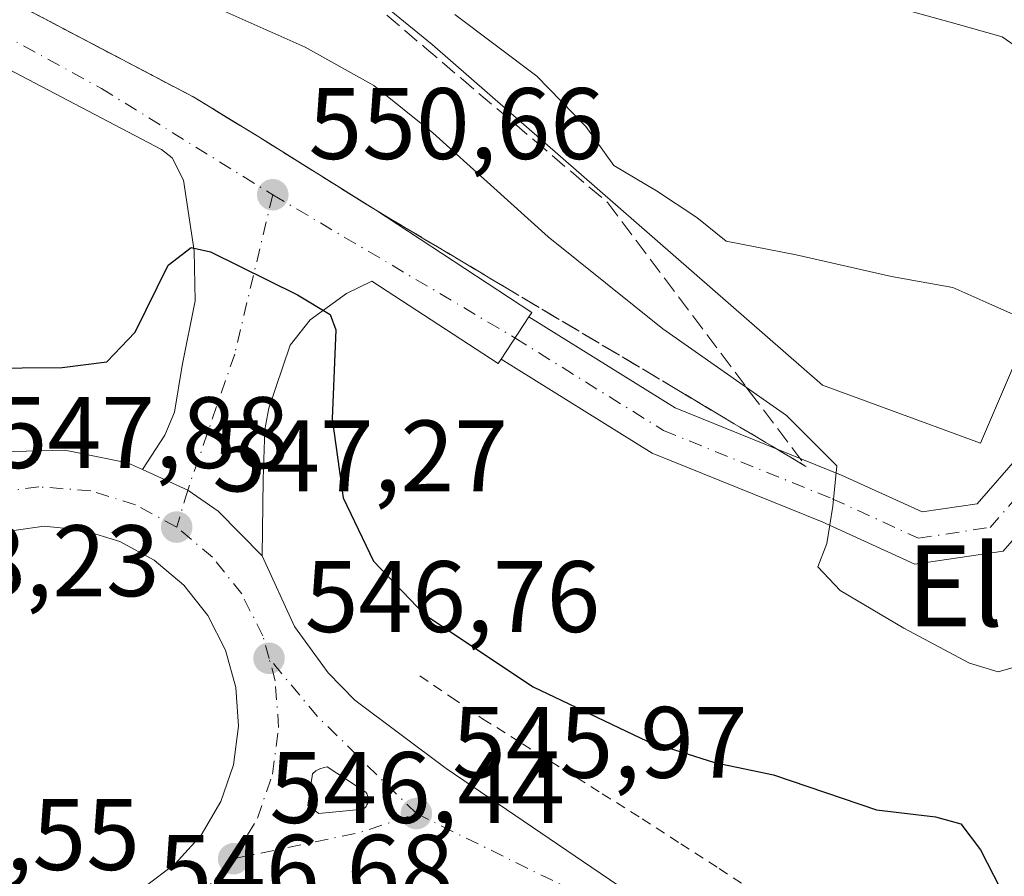
# Model space of a CAD drawing. Units: metres. Extents: x 600626 to 604085, y 4729164 to 4731528.
# Drawn here: x 601190 to 601287, y 4731136 to 4731221 of the extents above; entities that cross this region are included whole.
import ezdxf
from ezdxf.enums import TextEntityAlignment as Align

# ---------------------------------------------------------------- set-up
doc = ezdxf.new("R2010")
doc.units = ezdxf.units.M
doc.header["$MEASUREMENT"] = 0
for name, pattern in [('DGN Style 2', [1.6480167562047852, 0.988810053722871, -0.6592067024819142]), ('DGN Style 3', [2.307223458686699, 1.648016756204785, -0.6592067024819142]), ('DGN Style 4', [2.6384748266838614, 1.318413404963828, -0.6592067024819142, 0.001648016756204785, -0.6592067024819142])]:
    doc.linetypes.add(name, pattern=pattern)
for name, color, linetype, lineweight in [('Alambrada', 7, 'DGN Style 2', 0), ('Arbolado forestal CxS', 92, 'Continuous', 0), ('Carretera de calzada única Cxs', 7, 'Continuous', 13), ('Carretera de calzada única eje', 7, 'DGN Style 4', 0), ('Curva de nivel maestra', 30, 'Continuous', 30), ('Curva de nivel normal', 30, 'Continuous', 0), ('Isleta de vial', 135, 'Continuous', 13), ('Núcleo urbano CxS', 7, 'Continuous', 0), ('Pista no pavimentada Cxs', 111, 'Continuous', 0), ('Pista no pavimentada eje', 91, 'DGN Style 4', 0), ('Punto de cota en terreno', 7, 'Continuous', 0), ('Rótulo de punto de cota en terreno', 7, 'Continuous', 0), ('Talud superficial', 30, 'DGN Style 3', 0), ('Texto cartográfico', 7, 'Continuous', 0)]:
    doc.layers.add(name, color=color, linetype=linetype, lineweight=lineweight)
doc.styles.add('Style-Arial', font='txt')

# ---------------------------------------------------------------- blocks, each defined once
blk = doc.blocks.new('*U16')
at = {"layer": 'Núcleo urbano CxS', "color": 7, "linetype": 'Continuous', "lineweight": 0}
blk.add_polyline3d([(601212.9244999997, 4731233.0441, 560.9985000000015), (601230.9603000004, 4731218.2873, 559.0604000000021), (601269.4914999995, 4731184.673699999, 557.7274999999936), (601285.0679000001, 4731178.934699999, 557.9279999999999), (601294.9064999997, 4731201.889900001, 562.2348000000056)], dxfattribs=at)
blk = doc.blocks.new('5PATER')
at = {"layer": 'Punto de cota en terreno', "linetype": 'Continuous', "lineweight": 0}
h = blk.add_hatch(color=51, dxfattribs=at)
edge = h.paths.add_edge_path()
edge.add_ellipse((0, 0), major_axis=(-0.1095731443231308, -0.1110710700762829), ratio=0.9994222409660322, start_angle=0, end_angle=360)
blk = doc.blocks.new('*U21')
at = {"layer": 'Carretera de calzada única Cxs', "color": 7, "linetype": 'Continuous', "lineweight": 13}
for points in [[(601188.3901000004, 4731178.0801, 547.9271000000008), (601194.7100999998, 4731178.2501, 547.803700000004), (601200.9200999998, 4731177.0001, 547.6710000000021), (601202.3901000004, 4731176.340100001, 547.6582999999955), (601206.8491000002, 4731174.289899999, 547.5109999999986), (601209.8501000004, 4731172.210100001, 547.4143999999942), (601214.1901000004, 4731167.8201, 547.3430999999982), (601217.3701, 4731160.840100001, 546.9486000000034), (601220.6901000004, 4731156.2601, 546.892399999997), (601223.3201000001, 4731153.5601, 546.7629000000015), (601232.3501000004, 4731146.8201, 546.4755000000005), (601251.8501000004, 4731133.540100001, 545.5090999999958)], [(601202.5500999996, 4731135.100099999, 546.9294999999984), (601205.6201, 4731137.4001, 546.8258999999962), (601208.1901000004, 4731140.2501, 546.8125), (601210.1201, 4731143.5601, 546.8251000000018), (601211.3701, 4731147.1801, 546.797900000005), (601211.8501000004, 4731150.9801, 546.8145999999979), (601211.5800999999, 4731154.800100001, 546.9226999999955), (601210.5701000001, 4731158.4901, 547.0668000000006), (601208.8300999999, 4731161.9101, 547.1643999999942), (601206.4600999998, 4731164.9101, 547.3004999999976), (601203.5301000001, 4731167.380100001, 547.3937000000005), (601200.1601, 4731169.220100001, 547.5384000000049), (601196.5000999998, 4731170.340100001, 547.6600999999937), (601192.6901000004, 4731170.7301, 547.7869000000064), (601187.3701, 4731169.9801, 547.9688000000025)]]:
    blk.add_polyline3d(points, dxfattribs=at)
blk.add_polyline3d([(601218.7100999998, 4731143.1501, 546.5378000000055), (601219.8000999996, 4731142.360099999, 546.4802999999956), (601224.1700999998, 4731142.8101, 546.3089999999938), (601224.3201000001, 4731142.9301, 546.3074000000051), (601224.4401000004, 4731143.0701, 546.3076000000001), (601224.6201, 4731143.4101, 546.3122000000003), (601224.6601, 4731143.590100001, 546.3166000000056), (601224.6700999998, 4731143.790100001, 546.3225999999995), (601224.6401000004, 4731143.9801, 546.3294000000024), (601224.6001000004, 4731144.1601, 546.3362000000052), (601224.5100999996, 4731144.340100001, 546.3444000000018), (601224.4101, 4731144.4901, 546.3516999999993), (601220.6001000004, 4731146.970100001, 546.5084000000061), (601220.3000999996, 4731146.920100001, 546.5155999999988), (601219.8901000004, 4731146.790100001, 546.5252000000038), (601219.5000999998, 4731146.5701, 546.5338000000047), (601219.1601, 4731146.290100001, 546.5412999999971)], close=True, dxfattribs=at)

msp = doc.modelspace()

# ---------------------------------------------------------------- linework, layer by layer
at = {"layer": 'Alambrada', "color": 7, "linetype": 'DGN Style 2', "lineweight": 0}
msp.add_polyline3d([(601229.7500999998, 4731155.960100001, 548.2926000000007), (601232.8450999996, 4731153.845100001, 548.301099999997), (601235.9401000004, 4731151.7301, 548.8460999999952), (601239.8775000004, 4731149.262499999, 548.4768999999942), (601243.8151000004, 4731146.795100001, 547.6659000000072), (601247.7525000004, 4731144.327500001, 547.6888999999937), (601251.6901000004, 4731141.860099999, 547.5552000000025), (601255.4874999998, 4731139.395099999, 547.4305000000022), (601259.2851, 4731136.9301, 547.5859000000055), (601263.0824999996, 4731134.465100001, 547.7709999999934)], dxfattribs=at)
at = {"layer": 'Arbolado forestal CxS', "color": 92, "linetype": 'Continuous', "lineweight": 0}
for points in [[(601294.9064999997, 4731201.889900001, 562.2348000000056), (601285.0679000001, 4731178.934699999, 557.9279999999999), (601269.4914999995, 4731184.673699999, 557.7274999999936), (601230.9603000004, 4731218.2873, 559.0604000000021), (601212.9244999997, 4731233.0441, 560.9985000000015)], [(601212.9244999997, 4731233.0441, 560.9985000000015), (601230.9603000004, 4731218.2873, 559.0604000000021), (601269.4914999995, 4731184.673699999, 557.7274999999936), (601285.0679000001, 4731178.934699999, 557.9279999999999), (601294.9064999997, 4731201.889900001, 562.2348000000056)]]:
    msp.add_polyline3d(points, dxfattribs=at)
at = {"layer": 'Carretera de calzada única Cxs', "color": 7, "linetype": 'Continuous', "lineweight": 13, "extrusion": (-0.1192696340735675, -0.1817756685666611, 0.976080099533384), "elevation": -931185.0444208899, "flags": 128}
msp.add_lwpolyline([(-2092792.491759065, 4183148.784974935), (-2092792.491759066, 4183153.908905483)], dxfattribs=at)
at = {"layer": 'Carretera de calzada única Cxs', "color": 7, "linetype": 'Continuous', "lineweight": 13, "extrusion": (0.03455352869452699, -0.02504338321083965, 0.9990890263695781), "elevation": -97163.56306369037, "flags": 128}
msp.add_lwpolyline([(4183623.091592502, 2287583.18150899), (4183623.091592503, 2287581.834101757)], dxfattribs=at)
at = {"layer": 'Carretera de calzada única Cxs', "color": 7, "linetype": 'Continuous', "lineweight": 13}
for points in [[(601202.3901000004, 4731176.340100001, 547.6582999999955), (601204.6001000004, 4731179.7401, 547.923299999995), (601205.5500999996, 4731182.0101, 548.1380000000064), (601206.3000999996, 4731186.590100001, 548.8703999999998), (601207.5701000001, 4731192.9801, 550.3534999999974), (601207.4801000003, 4731197.9301, 552.3105999999971), (601206.4401000004, 4731204.9101, 550.9921000000032), (601205.3201000001, 4731207.090100001, 551.1157999999997), (601204.2600999996, 4731207.9301, 551.215400000001), (601144.9600999998, 4731239.090100001, 558.0008999999991), (601138.0100999996, 4731243.520099999, 558.5893999999971), (601134.8501000004, 4731246.420100001, 559.0467999999964), (601131.6001000004, 4731250.440099999, 559.248900000006), (601122.9101, 4731263.4001, 561.9388000000035), (601116.4801000003, 4731281.1601, 561.0132000000012), (601091.7600999996, 4731346.4101, 564.4887000000017), (601080.1201, 4731374.6601, 565.8410000000003), (601060.1700999998, 4731424.3301, 571.2097000000067), (601055.6700999998, 4731441.800100001, 572.0062000000034), (601055.5301000001, 4731446.210100001, 572.3399999999965), (601057.0500999996, 4731457.4801, 573.7602999999945), (601059.3901000004, 4731469.110099999, 575.9098999999987), (601062.7198999999, 4731484.0847, 573.420100000003), (601062.7296000002, 4731484.126300001, 573.4291999999987)], [(601068.0087000001, 4731484.204500001, 577.1064999999944), (601063.8300999999, 4731468.1801, 573.2997999999934), (601061.5301000001, 4731456.7301, 571.8579999999929), (601060.0800999999, 4731445.9801, 570.4354000000021), (601060.0701000001, 4731442.9301, 570.100099999996), (601064.5000999998, 4731425.7501, 570.6160999999993), (601084.3201000001, 4731376.380100001, 566.1581000000006), (601096.0000999998, 4731348.0801, 565.7087999999932), (601121.1201, 4731281.7601, 561.0862000000052), (601125.6201, 4731270.920100001, 560.9679999999935), (601128.0701000001, 4731266.5701, 560.320000000007), (601136.4801000003, 4731254.040100001, 559.4465000000055), (601139.2600999996, 4731250.5801, 559.0489999999991), (601141.7100999998, 4731248.340100001, 558.7483000000066), (601148.0100999996, 4731244.340100001, 558.2891999999993), (601207.4600999998, 4731213.090100001, 551.5311999999976), (601213.8501000004, 4731209.170100001, 551.454899999997), (601225.3701, 4731201.960100001, 551.3926999999967), (601240.8000999996, 4731191.850099999, 553.5736999999936), (601240.5120000001, 4731191.410900001, 553.4107999999978)], [(601148.0100999996, 4731244.340100001, 558.2891999999993), (601207.4600999998, 4731213.090100001, 551.5311999999976), (601213.8501000004, 4731209.170100001, 551.454899999997), (601225.3701, 4731201.960100001, 551.3926999999967), (601240.8000999996, 4731191.850099999, 553.5736999999936), (601240.5119000003, 4731191.410900001, 553.4107999999978), (601237.7682999996, 4731187.2293, 552.2967999999964), (601237.4801000003, 4731186.790100001, 552.2869999999966), (601225.0301000001, 4731194.940099999, 551.1146000000008), (601222.5100999996, 4731193.720100001, 550.8727000000072), (601218.9200999998, 4731191.100099999, 550.1104999999952), (601216.9600999998, 4731188.610099999, 549.4064999999973), (601214.8501000004, 4731182.390100001, 548.6227000000072), (601214.4600999998, 4731180.300100001, 548.4397999999928), (601214.2801000001, 4731175.340100001, 548.0146999999997), (601214.1901000004, 4731167.8201, 547.3430999999982), (601209.8501000004, 4731172.210100001, 547.4143999999942), (601206.8491000002, 4731174.289899999, 547.5109999999986), (601202.3901000004, 4731176.340100001, 547.6582999999955), (601204.6001000004, 4731179.7401, 547.923299999995), (601205.5500999996, 4731182.0101, 548.1380000000064), (601206.3000999996, 4731186.590100001, 548.8703999999998), (601207.5701000001, 4731192.9801, 550.3534999999974), (601207.4801000003, 4731197.9301, 552.3105999999971), (601206.4401000004, 4731204.9101, 550.9921000000032), (601205.3201000001, 4731207.090100001, 551.1157999999997), (601204.2600999996, 4731207.9301, 551.215400000001), (601144.9600999998, 4731239.090100001, 558.0008999999991)], [(601035.5800999999, 4731213.860099999, 552.3062000000064), (601053.4200999998, 4731212.890100001, 552.181899999996), (601060.9401000004, 4731212.7301, 552.0862000000052), (601079.8201000001, 4731210.4301, 551.8245000000024), (601090.3000999996, 4731208.770099999, 551.9214999999967), (601099.0100999996, 4731206.550100001, 551.7862000000023), (601109.0100999996, 4731203.5101, 551.4657000000007), (601129.5701000001, 4731195.2401, 550.2915999999968), (601144.4801000003, 4731188.0701, 549.6009000000049), (601155.1201, 4731183.2401, 549.1741000000038), (601159.7600999996, 4731181.470100001, 548.9253999999928), (601167.2100999998, 4731178.640100001, 548.6821000000054), (601172.6901000004, 4731176.920100001, 548.360799999995), (601177.6700999998, 4731176.300100001, 548.1763999999966), (601180.7301000003, 4731176.390100001, 548.0749000000069), (601188.3901000004, 4731178.0801, 547.9271000000008), (601194.7100999998, 4731178.2501, 547.803700000004), (601200.9200999998, 4731177.0001, 547.6710000000021), (601202.3901000004, 4731176.340100001, 547.6582999999955)], [(601237.7682999996, 4731187.2293, 552.2967999999964), (601237.4801000003, 4731186.790100001, 552.2869999999966), (601225.0301000001, 4731194.940099999, 551.1146000000008), (601222.5100999996, 4731193.720100001, 550.8727000000072), (601218.9200999998, 4731191.100099999, 550.1104999999952), (601216.9600999998, 4731188.610099999, 549.4064999999973), (601214.8501000004, 4731182.390100001, 548.6227000000072), (601214.4600999998, 4731180.300100001, 548.4397999999928), (601214.2801000001, 4731175.340100001, 548.0146999999997), (601214.1901000004, 4731167.8201, 547.3430999999982)], [(601202.3901000004, 4731176.340100001, 547.6582999999955), (601206.8491000002, 4731174.289899999, 547.5109999999986), (601209.8501000004, 4731172.210100001, 547.4143999999942), (601214.1901000004, 4731167.8201, 547.3430999999982)], [(601202.3901000004, 4731176.340100001, 547.6582999999955), (601206.8491000002, 4731174.289899999, 547.5109999999986), (601209.8501000004, 4731172.210100001, 547.4143999999942), (601214.1901000004, 4731167.8201, 547.3430999999982)], [(601191.5500999996, 4731132.4101, 547.1750000000029), (601195.3701, 4731132.5601, 547.032600000006), (601199.1001000004, 4731133.470100001, 546.9964000000036), (601202.5500999996, 4731135.100099999, 546.9294999999984), (601205.6201, 4731137.4001, 546.8258999999962), (601208.1901000004, 4731140.2501, 546.8125), (601210.1201, 4731143.5601, 546.8251000000018), (601211.3701, 4731147.1801, 546.797900000005), (601211.8501000004, 4731150.9801, 546.8145999999979), (601211.5800999999, 4731154.800100001, 546.9226999999955), (601210.5701000001, 4731158.4901, 547.0668000000006), (601208.8300999999, 4731161.9101, 547.1643999999942), (601206.4600999998, 4731164.9101, 547.3004999999976), (601203.5301000001, 4731167.380100001, 547.3937000000005), (601200.1601, 4731169.220100001, 547.5384000000049), (601196.5000999998, 4731170.340100001, 547.6600999999937), (601192.6901000004, 4731170.7301, 547.7869000000064), (601187.3701, 4731169.9801, 547.9688000000025), (601183.8201000001, 4731168.5601, 548.0853000000062)], [(601214.1901000004, 4731167.8201, 547.3430999999982), (601217.3701, 4731160.840100001, 546.9486000000034), (601220.6901000004, 4731156.2601, 546.892399999997), (601223.3201000001, 4731153.5601, 546.7629000000015), (601232.3501000004, 4731146.8201, 546.4755000000005), (601251.8501000004, 4731133.540100001, 545.5090999999958), (601261.9801000003, 4731126.2301, 545.1125000000029), (601270.0701000001, 4731119.960100001, 544.940300000002), (601280.6201, 4731111.110099999, 545.2023000000045), (601284.4200999998, 4731107.4801, 546.0265999999974)], [(601219.8000999996, 4731142.360099999, 546.4802999999956), (601224.1700999998, 4731142.8101, 546.3089999999938), (601224.3201000001, 4731142.9301, 546.3074000000051), (601224.4401000004, 4731143.0701, 546.3076000000001), (601224.5301000001, 4731143.2401, 546.3098000000027), (601224.6201, 4731143.4101, 546.3122000000003), (601224.6601, 4731143.590100001, 546.3166000000056), (601224.6700999998, 4731143.790100001, 546.3225999999995), (601224.6401000004, 4731143.9801, 546.3294000000024), (601224.6001000004, 4731144.1601, 546.3362000000052), (601224.5100999996, 4731144.340100001, 546.3444000000018), (601224.4101, 4731144.4901, 546.3516999999993), (601220.6001000004, 4731146.970100001, 546.5084000000061), (601220.3000999996, 4731146.920100001, 546.5155999999988), (601219.8901000004, 4731146.790100001, 546.5252000000038), (601219.5000999998, 4731146.5701, 546.5338000000047), (601219.1601, 4731146.290100001, 546.5412999999971), (601218.7100999998, 4731143.1501, 546.5378000000055)]]:
    msp.add_polyline3d(points, dxfattribs=at)
at = {"layer": 'Carretera de calzada única eje', "color": 7, "linetype": 'DGN Style 4', "lineweight": 0, "extrusion": (-0.05887855012047784, 0.03481985356525123, 0.9976577038911718), "elevation": 129890.6777851559, "flags": 128}
msp.add_lwpolyline([(-4378408.711703504, -1886375.307909754), (-4378408.711703504, -1886347.464504769)], dxfattribs=at)
at = {"layer": 'Carretera de calzada única eje', "color": 7, "linetype": 'DGN Style 4', "lineweight": 0, "extrusion": (0.06805991298743627, 0.015396769767553, 0.997562422971549), "elevation": 114308.7410313835, "flags": 128}
msp.add_lwpolyline([(4481875.991442871, -1626316.771857165), (4481887.510568512, -1626309.342766838), (4481894.151835524, -1626305.946365589)], dxfattribs=at)
at = {"layer": 'Carretera de calzada única eje', "color": 7, "linetype": 'DGN Style 4', "lineweight": 0, "extrusion": (0.025200078694824, -0.005922018472599134, 0.9996648867150356), "elevation": -12320.92572405095, "flags": 128}
msp.add_lwpolyline([(4743210.639150781, 496912.8314880894), (4743216.025226257, 496901.2733692277), (4743219.098116267, 496896.2823633556)], dxfattribs=at)
at = {"layer": 'Carretera de calzada única eje', "color": 7, "linetype": 'DGN Style 4', "lineweight": 0}
for points in [[(601065.3392000003, 4731484.164899999, 574.868100000007), (601062.9600999998, 4731473.8301, 573.6533000000054), (601059.0500999996, 4731456.600099999, 572.6178000000073), (601057.5100999996, 4731444.190099999, 570.2617000000029), (601061.5701000001, 4731428.850099999, 569.4587000000029), (601066.5800999999, 4731413.210100001, 569.2848999999987), (601079.2600999996, 4731383.9301, 567.758600000001), (601094.7100999998, 4731344.130100001, 564.6398999999947), (601106.7600999996, 4731312.8301, 562.9712000000001), (601124.4101, 4731267.850099999, 560.7909999999974), (601131.4401000004, 4731256.4301, 559.4327000000048), (601139.8901000004, 4731246.2601, 558.5293999999994), (601178.6401000004, 4731224.7501, 553.9726999999984), (601198.3501000004, 4731213.940099999, 551.6907000000066), (601215.2301000003, 4731203.460100001, 550.837400000004)], [(601215.2301000003, 4731203.460100001, 550.837400000004), (601211.4801000003, 4731187.720100001, 548.9036999999954), (601206.8491000002, 4731174.289899999, 547.5109999999986), (601205.7600999996, 4731170.6501, 547.3991999999998)], [(601205.7600999996, 4731170.6501, 547.3991999999998), (601201.6901000004, 4731172.860099999, 547.5185999999958), (601197.2801000001, 4731174.2301, 547.6067999999941), (601192.1401000004, 4731174.630100001, 547.7483999999968), (601186.3501000004, 4731173.8201, 547.9128999999957), (601184.1700999998, 4731172.940099999, 547.9845000000059)], [(601214.8701, 4731157.690099999, 546.8966999999975), (601214.2600999996, 4731159.920100001, 546.9649000000063), (601212.1700999998, 4731164.050100001, 547.1169999999984), (601209.3000999996, 4731167.670100001, 547.2578000000067), (601205.7600999996, 4731170.6501, 547.3991999999998)], [(601211.3701, 4731137.9101, 546.5696999999927), (601213.7301000003, 4731141.9101, 546.5798000000068), (601215.2100999998, 4731146.270099999, 546.6175999999978), (601215.8201000001, 4731150.860099999, 546.6907999999967), (601215.4801000003, 4731155.470100001, 546.8225999999995), (601214.8701, 4731157.690099999, 546.8966999999975)], [(601229.4101, 4731142.360099999, 546.141300000003), (601248.5800999999, 4731132.940099999, 545.4208999999975), (601267.4200999998, 4731117.9801, 544.7079999999987), (601283.0500999996, 4731104.350099999, 546.0136999999959), (601283.0566999996, 4731104.342700001, 546.0160000000033)], [(601200.4200999998, 4731129.7401, 546.7983999999997), (601204.6001000004, 4731131.710100001, 546.6916000000056), (601208.2801000001, 4731134.470100001, 546.6193000000058), (601211.3701, 4731137.9101, 546.5696999999927)]]:
    msp.add_polyline3d(points, dxfattribs=at)
at = {"layer": 'Curva de nivel maestra', "color": 30, "linetype": 'Continuous', "lineweight": 30, "elevation": 550, "flags": 128}
msp.add_lwpolyline([(601186.5199999996, 4731186.340100001), (601194.4600000001, 4731186.4001), (601198.8499999996, 4731186.970100001), (601201.6600000003, 4731189.890100001), (601204.9199999999, 4731196.520099999), (601207.2000000002, 4731198.2601), (601209.0800000001, 4731197.8301), (601217.6699999999, 4731193.5701), (601220.9100000003, 4731191.630100001), (601221.4600000001, 4731190.130100001), (601221.0999999996, 4731181.350099999), (601222.1699999999, 4731173.530099999), (601225.1900000004, 4731167.290100001), (601230.2000000002, 4731162.030099999), (601240.9199999999, 4731154.890100001), (601252.1900000004, 4731149.5101), (601258.8200000003, 4731147.4101), (601264.6399999997, 4731146.190099999), (601274.8200000003, 4731142.720100001), (601280.6399999997, 4731142.0601), (601283.1299999999, 4731141.340100001), (601285.0800000001, 4731138.790100001), (601287.0099999999, 4731135.0101)], dxfattribs=at)
at = {"layer": 'Curva de nivel normal', "color": 30, "linetype": 'Continuous', "lineweight": 0, "flags": 128}
for points, elevation in [([(601289.5599999996, 4731157.1601), (601286.7999999998, 4731156.350099999), (601284, 4731157.200099999), (601277.5, 4731160.6801), (601271.2300000006, 4731164.380100001), (601269.0099999999, 4731166.710100001), (601269.9199999999, 4731169.040100001), (601270.5099999999, 4731172.710100001), (601270.9000000004, 4731176.710100001), (601265.9199999999, 4731181.6801), (601261.9971000003, 4731184.430600001), (601253.7400000002, 4731190.220100001), (601242.4100000003, 4731199.3201), (601231.04, 4731209.5601), (601225.2000000002, 4731214.2301), (601218.4400000004, 4731218.030099999), (601199.7800000003, 4731226.360099999)], 555), ([(601290.6200000001, 4731216.6801), (601287.2100000001, 4731219.0601), (601282.8899999997, 4731220.280099999), (601274.5800000001, 4731222.5601)], 565), ([(601289.2300000006, 4731191.2301), (601285.5999999996, 4731192.850099999), (601282.3399999999, 4731194.300100001), (601276.2800000003, 4731195.390100001), (601266.9000000004, 4731197.530099999), (601259.9800000006, 4731198.890100001), (601257.0700000003, 4731201.200099999), (601253.0899999999, 4731203.860099999), (601248.9000000004, 4731206.360099999), (601246.1399999997, 4731210.200099999), (601241.29, 4731215.1601), (601233.2000000002, 4731221.2401)], 560)]:
    msp.add_lwpolyline(points, dxfattribs=dict(at, elevation=elevation))
at = {"layer": 'Isleta de vial', "color": 135, "linetype": 'Continuous', "lineweight": 13}
for points in [[(601202.5500999996, 4731135.100099999, 546.9294999999984), (601205.6201, 4731137.4001, 546.8258999999962), (601208.1901000004, 4731140.2501, 546.8125), (601210.1201, 4731143.5601, 546.8251000000018), (601211.3701, 4731147.1801, 546.797900000005), (601211.8501000004, 4731150.9801, 546.8145999999979), (601211.5800999999, 4731154.800100001, 546.9226999999955), (601210.5701000001, 4731158.4901, 547.0668000000006), (601208.8300999999, 4731161.9101, 547.1643999999942), (601206.4600999998, 4731164.9101, 547.3004999999976), (601203.5301000001, 4731167.380100001, 547.3937000000005), (601200.1601, 4731169.220100001, 547.5384000000049), (601196.5000999998, 4731170.340100001, 547.6600999999937), (601192.6901000004, 4731170.7301, 547.7869000000064), (601187.3701, 4731169.9801, 547.9688000000025)], [(601219.8000999996, 4731142.360099999, 546.4802999999956), (601224.1700999998, 4731142.8101, 546.3089999999938), (601224.3201000001, 4731142.9301, 546.3074000000051), (601224.4401000004, 4731143.0701, 546.3076000000001), (601224.5301000001, 4731143.2401, 546.3098000000027), (601224.6201, 4731143.4101, 546.3122000000003), (601224.6601, 4731143.590100001, 546.3166000000056), (601224.6700999998, 4731143.790100001, 546.3225999999995), (601224.6401000004, 4731143.9801, 546.3294000000024), (601224.6001000004, 4731144.1601, 546.3362000000052), (601224.5100999996, 4731144.340100001, 546.3444000000018), (601224.4101, 4731144.4901, 546.3516999999993), (601220.6001000004, 4731146.970100001, 546.5084000000061), (601220.3000999996, 4731146.920100001, 546.5155999999988), (601219.8901000004, 4731146.790100001, 546.5252000000038), (601219.5000999998, 4731146.5701, 546.5338000000047), (601219.1601, 4731146.290100001, 546.5412999999971), (601218.7100999998, 4731143.1501, 546.5378000000055), (601219.8000999996, 4731142.360099999, 546.4802999999956)]]:
    msp.add_polyline3d(points, dxfattribs=at)
at = {"layer": 'Núcleo urbano CxS', "color": 7, "linetype": 'Continuous', "lineweight": 0}
msp.add_polyline3d([(601212.9244999997, 4731233.0441, 560.9985000000015), (601230.9603000004, 4731218.2873, 559.0604000000021), (601269.4914999995, 4731184.673699999, 557.7274999999936), (601285.0679000001, 4731178.934699999, 557.9279999999999), (601294.9064999997, 4731201.889900001, 562.2348000000056)], dxfattribs=at)
at = {"layer": 'Pista no pavimentada Cxs', "color": 111, "linetype": 'Continuous', "lineweight": 0, "extrusion": (-0.1192696340735675, -0.1817756685666611, 0.976080099533384), "elevation": -931185.0444208899, "flags": 128}
msp.add_lwpolyline([(-2092792.491759065, 4183148.784974935), (-2092792.491759066, 4183153.908905483)], dxfattribs=at)
at = {"layer": 'Pista no pavimentada Cxs', "color": 111, "linetype": 'Continuous', "lineweight": 0}
for points in [[(601292.9697000004, 4731174.761499999, 558.2274000000034), (601287.3010999998, 4731168.283100001, 557.2666999999929), (601278.5771000005, 4731166.974500001, 556.3218999999954), (601269.4546999997, 4731171.1555, 555.3448999999965), (601252.6651, 4731177.942700001, 553.7958999999975), (601237.7682999996, 4731187.2293, 552.2967999999964), (601240.5119000003, 4731191.410900001, 553.4107999999978), (601254.9417000003, 4731182.4155, 554.4578000000038), (601271.4342999998, 4731175.748299999, 557.2792999999947), (601279.3073000005, 4731172.139900001, 557.0681000000042), (601284.7459000006, 4731172.955700001, 558.084400000007), (601288.9911000002, 4731177.807499999, 559.5283999999956)], [(601240.5120000001, 4731191.410900001, 553.4107999999978), (601254.9417000003, 4731182.4155, 554.4578000000038), (601271.4342999998, 4731175.748299999, 557.2792999999947), (601279.3073000005, 4731172.139900001, 557.0681000000042), (601284.7459000006, 4731172.955700001, 558.084400000007), (601288.9911000002, 4731177.807499999, 559.5283999999956)], [(601292.9697000004, 4731174.761499999, 558.2274000000034), (601287.3010999998, 4731168.283100001, 557.2666999999929), (601278.5771000005, 4731166.974500001, 556.3218999999954), (601269.4546999997, 4731171.1555, 555.3448999999965), (601252.6651, 4731177.942700001, 553.7958999999975), (601237.7682999996, 4731187.2293, 552.2967999999964)]]:
    msp.add_polyline3d(points, dxfattribs=at)
at = {"layer": 'Pista no pavimentada eje', "color": 91, "linetype": 'DGN Style 4', "lineweight": 0}
msp.add_polyline3d([(601239.1401000004, 4731189.3201, 552.7419999999984), (601253.8032999998, 4731180.179099999, 554.0016000000032), (601270.4445000002, 4731173.451900001, 555.9382000000041), (601278.9420999996, 4731169.5571, 556.6643999999942), (601286.0235000001, 4731170.6193, 557.5311999999976), (601290.9802999999, 4731176.284499999, 558.6600000000036), (601295.9373000005, 4731183.719900001, 559.6487000000052), (601300.1860999997, 4731198.944700001, 562.2820000000065), (601307.2675000001, 4731224.4375, 564.9747999999963), (601317.5352999996, 4731262.322699999, 570.1619000000064), (601324.6167000001, 4731297.7293, 572.938599999994), (601334.5305000005, 4731333.8441, 574.4775999999983), (601338.7792999997, 4731348.0067, 575.6015000000043), (601340.1957, 4731356.8585, 577.0647999999928), (601336.6549000005, 4731377.040300001, 577.8325000000041), (601332.4061000004, 4731406.4277, 580.9781999999977), (601332.0521, 4731416.695699999, 581.8288999999932), (601333.1142999995, 4731425.547300001, 581.6594999999943), (601332.7603000002, 4731439.001900001, 582.6431000000011)], dxfattribs=at)
at = {"layer": 'Talud superficial', "color": 30, "linetype": 'DGN Style 3', "lineweight": 0}
for points in [[(601222.9600000001, 4731224.1801, 563.8138999999937), (601230.2000000002, 4731218.040100001, 562.6526000000014), (601233.8200000003, 4731214.960100001, 562.4051000000036), (601241.0599999996, 4731208.8201, 562.1242000000057), (601244.6799999997, 4731205.7401, 562.6437000000005), (601248.2999999998, 4731202.670100001, 562.7851999999984), (601251.0899999999, 4731198.950099999, 562.1359999999986), (601253.8899999997, 4731195.2301, 560.338499999998), (601256.6799999997, 4731191.5101, 558.8222999999998), (601259.4699999997, 4731187.800100001, 558.7073999999993), (601261.9971000003, 4731184.430600001, 558.3448000000062), (601262.2599999999, 4731184.0801, 558.2630000000064), (601265.0599999996, 4731180.360099999, 557.6530000000057), (601267.8499999996, 4731176.640100001, 557.0436000000045), (601259.3499999996, 4731181.700099999, 555.8540999999968), (601255.1100000005, 4731184.2401, 555.1726999999955), (601238.1100000005, 4731194.360099999, 553.5951999999961), (601233.8700000001, 4731196.9001, 552.6972999999998), (601225.3700000001, 4731201.960100001, 551.3926999999967), (601221.5300000003, 4731204.360099999, 551.250199999995), (601217.6900000004, 4731206.770099999, 551.0864000000003), (601213.8499999996, 4731209.170100001, 551.454899999997), (601210.6500000004, 4731211.130100001, 551.629700000005), (601207.4600000001, 4731213.090100001, 551.5311999999976), (601203.2100000001, 4731215.3201, 551.8132999999943), (601198.9699999997, 4731217.550100001, 552.0344000000041), (601194.7199999997, 4731219.790100001, 552.5445999999939), (601190.4699999997, 4731222.020099999, 552.7477000000072)], [(601222.9600000001, 4731224.1801, 559.7951999999932), (601230.2000000002, 4731218.040100001, 558.8760000000038), (601233.8200000003, 4731214.960100001, 558.4419000000053), (601241.0599999996, 4731208.8201, 558.7311000000045), (601244.6799999997, 4731205.7401, 559.0696000000025), (601248.2999999998, 4731202.670100001, 559.4014000000025), (601251.0899999999, 4731198.950099999, 558.8035999999993), (601253.8899999997, 4731195.2301, 558.1533999999956), (601256.6799999997, 4731191.5101, 557.6089000000065), (601259.4699999997, 4731187.800100001, 556.8150000000023), (601261.9971000003, 4731184.430600001, 555.9514000000054), (601262.2599999999, 4731184.0801, 555.8472999999941), (601265.0599999996, 4731180.360099999, 555.2712000000029), (601267.8499999996, 4731176.640100001, 554.8365999999951)], [(601190.4699999997, 4731222.020099999, 552.8413), (601194.7199999997, 4731219.790100001, 552.434699999998), (601198.9699999997, 4731217.550100001, 551.8592000000062), (601203.2100000001, 4731215.3201, 551.6554999999935), (601207.4600000001, 4731213.090100001, 551.2489999999962), (601210.6500000004, 4731211.130100001, 551.1410000000033), (601213.8499999996, 4731209.170100001, 551.1159999999945), (601217.6900000004, 4731206.770099999, 551.0016000000032), (601221.5300000003, 4731204.360099999, 551.1728000000003), (601225.3700000001, 4731201.960100001, 551.2486999999965), (601233.8700000001, 4731196.9001, 551.6647999999988), (601238.1100000005, 4731194.360099999, 552.2116999999998), (601255.1100000005, 4731184.2401, 553.9351000000024), (601259.3499999996, 4731181.700099999, 554.1120999999986), (601267.8499999996, 4731176.640100001, 554.8365999999951)]]:
    msp.add_polyline3d(points, dxfattribs=at)

# ---------------------------------------------------------------- block references
at = {"layer": 'Carretera de calzada única Cxs', "color": 7, "linetype": 'Continuous', "lineweight": 13}
msp.add_blockref('*U21', (0, 0), dxfattribs=at)
at = {"layer": 'Núcleo urbano CxS', "color": 7, "linetype": 'Continuous', "lineweight": 0}
msp.add_blockref('*U16', (0, 0), dxfattribs=at)
at = {"layer": 'Punto de cota en terreno', "color": 7, "linetype": 'Continuous', "lineweight": 0, "xscale": 10, "yscale": 10, "zscale": 10}
for p in [(601215.2400000002, 4731203.460000001, 550.6600000000036), (601205.7599999999, 4731170.65, 547.2700000000041), (601214.8700000001, 4731157.699999999, 546.7599999999948), (601229.4100000003, 4731142.369999999, 545.9700000000012), (601211.3799999999, 4731137.91, 546.4400000000023)]:
    msp.add_blockref('5PATER', p, dxfattribs=at)

# ---------------------------------------------------------------- texts
at = {"layer": 'Rótulo de punto de cota en terreno', "color": 7, "linetype": 'Continuous', "lineweight": 0, "style": 'Style-Arial'}
for s, p in [('550,66', (601218.7677999996, 4731206.9878)), ('547,88', (601187.7078, 4731176.477800001)), ('547,27', (601209.2878000002, 4731174.177800001)), ('548,23', (601174.9277999997, 4731163.8278)), ('546,76', (601218.3978000004, 4731160.2871)), ('545,97', (601232.9378000004, 4731145.897800001)), ('546,44', (601214.9078000003, 4731141.437799999)), ('547,55', (601172.9771999996, 4731136.797800001)), ('546,68', (601203.9478000002, 4731133.2678))]:
    msp.add_text(s, height=7.000000000000002, dxfattribs=at).set_placement(p)
at = {"layer": 'Texto cartográfico', "color": 7, "linetype": 'Continuous', "lineweight": 0, "style": 'Style-Arial'}
msp.add_text('El Montico', height=8, dxfattribs=at).set_placement((601304.4815158537, 4731164.860149999), align=Align.MIDDLE_CENTER)

doc.saveas('drawing.dxf')
